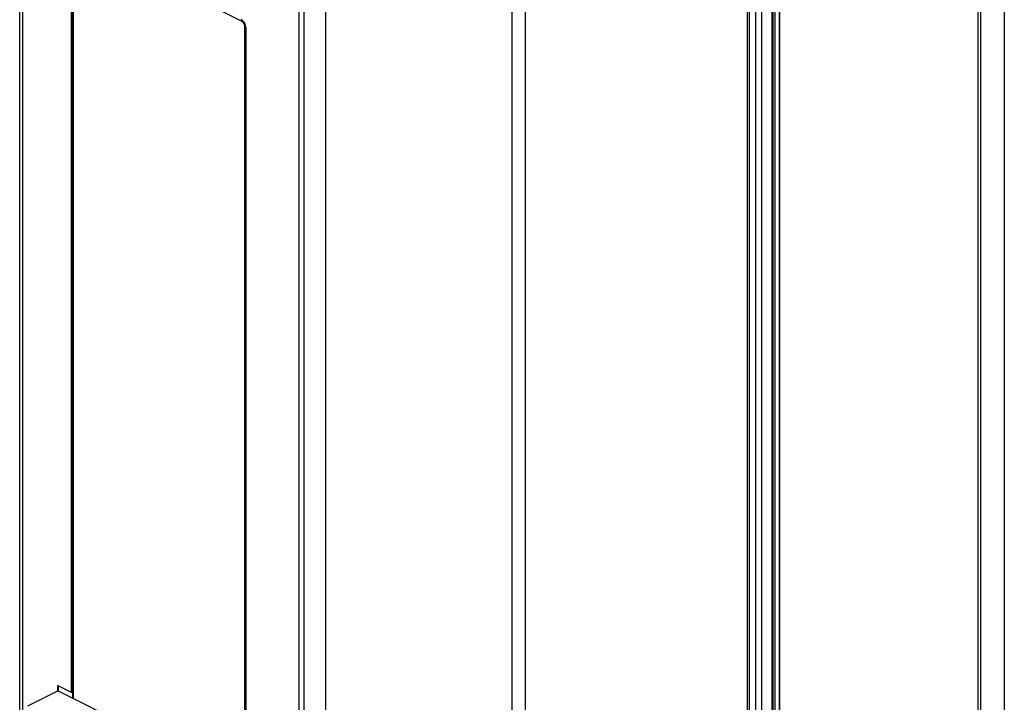
# Paper-space layout 'MCAD_FK07_WITH_DISCONNECT_2_1' of a CAD drawing. Units: millimetres. Extents: x 0 to 420, y 0 to 297.
# Drawn here: x 325 to 372, y 134 to 167 of the extents above; entities that cross this region are included whole.
import ezdxf

# ---------------------------------------------------------------- set-up
doc = ezdxf.new("R2010")
doc.units = ezdxf.units.MM
doc.header["$LTSCALE"] = 23.1
doc.layers.get('0').update_dxf_attribs({"linetype": 'CONTINUOUS'})

psp = doc.layouts.new('MCAD_FK07_WITH_DISCONNECT_2_1')

# ---------------------------------------------------------------- linework, layer by layer
at = {"color": 7, "linetype": 'CONTINUOUS'}
for p, q in [((324.545, 111.501), (324.545, 194.146)), ((372.154, 193.12), (372.154, 119.676)), ((370.877, 192.719), (370.877, 118.733)), ((371, 192.69), (371, 118.749)), ((360.911, 188.649), (360.911, 92.691)), ((360.957, 188.074), (360.957, 92.587)), ((361.305, 92.667), (361.305, 188.247)), ((361.056, 188.024), (361.056, 92.538)), ((327.15, 134.374), (327.15, 170.996)), ((335.264, 167.133), (327.309, 171.111)), ((335.251, 167.193), (335.292, 167.172)), ((335.366, 167.104), (335.434, 166.989)), ((335.423, 166.859), (335.423, 130.237)), ((335.434, 166.989), (335.468, 166.864)), ((335.468, 166.864), (335.47, 166.824)), ((335.47, 130.459), (335.47, 166.824)), ((326.4, 134.749), (324.915, 134.007)), ((326.379, 134.998), (326.379, 134.738)), ((327.052, 134.662), (326.379, 134.998)), ((326.4, 134.988), (326.4, 134.749)), ((326.4, 134.749), (336.054, 129.922)), ((327.094, 134.662), (327.094, 134.402))]:
    psp.add_line(p, q, dxfattribs=at)
at = {"color": 9, "linetype": 'CONTINUOUS'}
for p, q in [((324.677, 193.984), (324.677, 111.332)), ((360.145, 93.476), (360.145, 188.762)), ((360.406, 188.775), (360.406, 93.49)), ((359.731, 93.583), (359.731, 188.352)), ((359.821, 188.358), (359.821, 93.589)), ((361.29, 92.646), (361.29, 188.13)), ((338.054, 93.58), (338.054, 187.296)), ((338.308, 93.514), (338.308, 187.234)), ((339.326, 186.998), (339.326, 93.241)), ((348.36, 99.81), (348.36, 182.481)), ((348.991, 182.488), (348.991, 99.821)), ((327.052, 134.662), (327.052, 171.027)), ((327.093, 171.025), (327.094, 134.662)), ((335.264, 167.133), (335.317, 167.16)), ((335.464, 166.879), (335.423, 166.859)), ((335.479, 166.814), (335.479, 130.448))]:
    psp.add_line(p, q, dxfattribs=at)
at = {"color": 7, "linetype": 'CONTINUOUS'}
psp.add_lwpolyline([(335.254, 167.199), (335.278, 167.186), (335.366, 167.104)], dxfattribs=at)
at = {"color": 9, "linetype": 'CONTINUOUS'}
for points, knots in [([(335.411, 167.049), (335.401, 167.066), (335.361, 167.128), (335.306, 167.182), (335.259, 167.209)], [0, 0, 0, 0, 0.26817, 1, 1, 1, 1]), ([(335.471, 166.824), (335.471, 166.822), (335.473, 166.818), (335.477, 166.815), (335.479, 166.814)], [0, 0, 0, 0, 0.454867, 1, 1, 1, 1])]:
    psp.add_open_spline(points, degree=3, knots=knots, dxfattribs=at)
at = {"color": 7, "linetype": 'CONTINUOUS'}
for points in [[(335.264, 167.133), (335.295, 167.118), (335.322, 167.094), (335.344, 167.067)], [(335.344, 167.067), (335.368, 167.038), (335.388, 167.003), (335.402, 166.967)], [(335.402, 166.967), (335.415, 166.933), (335.423, 166.896), (335.423, 166.859)], [(327.094, 134.662), (327.081, 134.656), (327.065, 134.655), (327.052, 134.662)]]:
    psp.add_open_spline(points, degree=3, dxfattribs=at)
at = {"color": 9, "linetype": 'CONTINUOUS'}
for points in [[(335.462, 166.93), (335.45, 166.972), (335.433, 167.012), (335.411, 167.049)], [(335.479, 166.814), (335.479, 166.853), (335.473, 166.893), (335.462, 166.93)]]:
    psp.add_open_spline(points, degree=3, dxfattribs=at)

doc.saveas('drawing.dxf')
